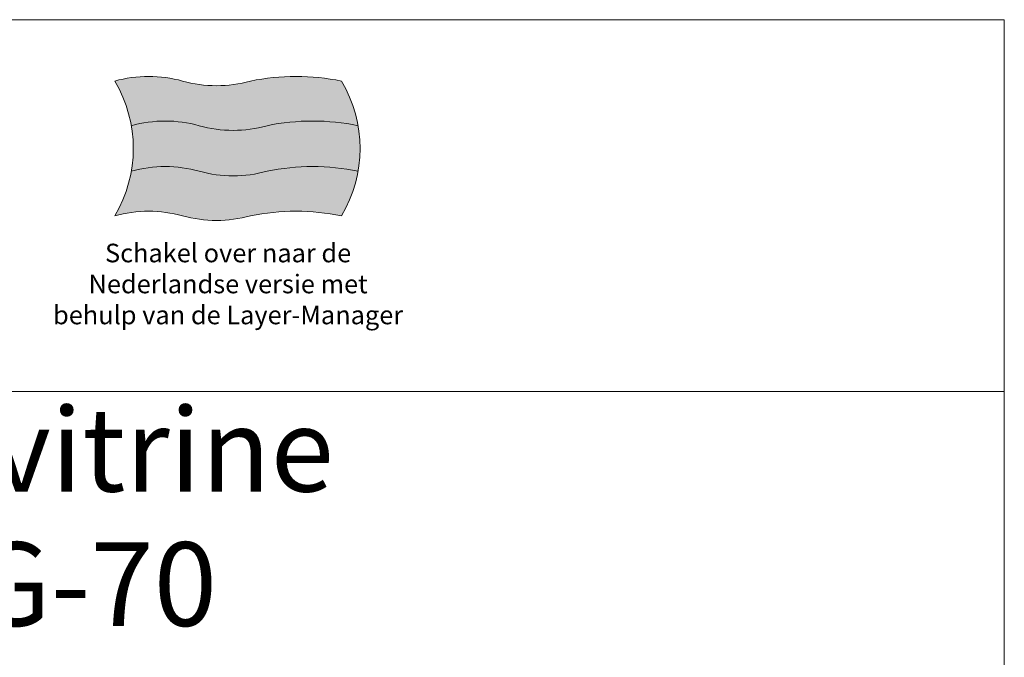
# Model space of a CAD drawing. Units: millimetres. Extents: x 32770 to 81270, y -55837 to 13563.
# Drawn here: x 47178 to 57770, y 6702 to 13563 of the extents above; entities that cross this region are included whole.
import ezdxf

# ---------------------------------------------------------------- set-up
doc = ezdxf.new("R2010")
doc.units = ezdxf.units.MM
doc.header["$LTSCALE"] = 2
doc.linetypes.add('AUSGEZOGEN', pattern=[0])
for name, color, linetype, lineweight in [('A_HILFSLINIEN', 7, 'Continuous', 13), ('A_TEXT', 7, 'Continuous', 20), ('A_VOLL', 3, 'Continuous', 30)]:
    doc.layers.add(name, color=color, linetype=linetype, lineweight=lineweight)
doc.styles.add('ARIAL', font='arial.ttf')

# ---------------------------------------------------------------- blocks, each defined once
blk = doc.blocks.new('flagge_nl')
at = {"layer": 'A_HILFSLINIEN', "ltscale": 2, "true_color": 0xc70000}
h = blk.add_hatch(color=12, dxfattribs=at)
h.dxf.hatch_style = 1
h.paths.add_polyline_path([(730, 725, -0.136986), (365, 725, 0.136986), (0, 725, -0.091302), (89.3, 485, -0.136986), (454.3, 485, 0.136986), (819.3, 485, -0.102041), (1309.3, 485, 0.091302), (1220, 725, 0.102041)])
at = {"layer": 'A_HILFSLINIEN', "ltscale": 2, "true_color": 0xededed}
h = blk.add_hatch(color=7, dxfattribs=at)
h.dxf.hatch_style = 1
h.paths.add_polyline_path([(454.3, 485, 0.136986), (89.3, 485, -0.08729), (89.3, 240, -0.136986), (454.3, 240, 0.136986), (819.3, 240, -0.102041), (1309.3, 240, 0.08729), (1309.3, 485, 0.102041), (819.3, 485, -0.136986)])
at = {"layer": 'A_HILFSLINIEN', "ltscale": 2, "true_color": 0x0000a3}
h = blk.add_hatch(color=174, dxfattribs=at)
h.dxf.hatch_style = 1
h.paths.add_polyline_path([(819.3, 240, -0.136986), (454.3, 240, 0.136986), (89.3, 240, -0.091302), (0, 0, -0.136986), (365, 0, 0.136986), (730, 0, -0.102041), (1220, 0, 0.091302), (1309.3, 240, 0.102041)])
at = {"layer": 'A_HILFSLINIEN', "ltscale": 2}
blk.add_lwpolyline([(0, 0, -0.136986), (365, 0, 0.136986), (730, 0, -0.102041), (1220, 0, 0.275862), (1220, 725, 0.102041), (730, 725, -0.136986), (365, 725, 0.136986), (0, 725, -0.275862)], format="xyb", close=True, dxfattribs=at)
for points in [[(89.3, 485, -0.136986), (454.3, 485, 0.136986), (819.3, 485, -0.102041), (1309.3, 485, -5.105727)], [(89.3, 240, -0.136986), (454.3, 240, 0.136986), (819.3, 240, -0.102041), (1309.3, 240, -5.105727)]]:
    blk.add_lwpolyline(points, format="xyb", dxfattribs=at)

msp = doc.modelspace()

# ---------------------------------------------------------------- linework, layer by layer
at = {"layer": 'A_HILFSLINIEN', "color": 8, "ltscale": 2}
for points in [[(34270.3, 9563.3), (34270.3, 13563.3), (57770.3, 13563.3), (57770.3, 9563.3)], [(34270.3, 6563.3), (34270.3, 9563.3), (57770.3, 9563.3), (57770.3, 6563.3)]]:
    msp.add_lwpolyline(points, close=True, dxfattribs=at)

# ---------------------------------------------------------------- block references
at = {"layer": 'A_VOLL', "xscale": 2, "yscale": 2, "zscale": 2}
msp.add_blockref('flagge_nl', (48200.3, 11452.7), dxfattribs=at)

# ---------------------------------------------------------------- texts
at = {"layer": 'A_HILFSLINIEN', "color": 242, "linetype": 'AUSGEZOGEN', "lineweight": 15, "insert": (49420.3, 11152.7), "char_height": 200, "attachment_point": 2, "style": 'ARIAL'}
msp.add_mtext_dynamic_manual_height_columns('Schakel over naar de Nederlandse versie met behulp van de Layer-Manager', width=3816.556, gutter_width=175, heights=[0], dxfattribs=at)
at = {"layer": 'A_TEXT', "color": 7, "style": 'ARIAL'}
for s, p in [('Verkaufsvitrine', (41924.1, 8486.2)), ('Gastro G-70', (42596.4, 7040.4))]:
    msp.add_text(s, height=900, dxfattribs=at).set_placement(p)

doc.saveas('drawing.dxf')
